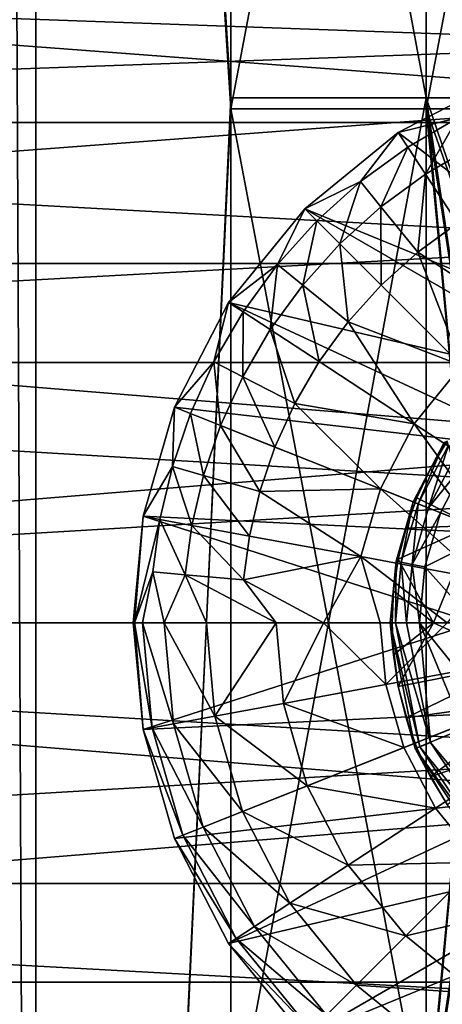
# Model space of a CAD drawing. Units: inches. Extents: x -37.4 to 37.4, y -7.9 to 7.9.
# Drawn here: x -27 to -26.8, y -0.2 to 0.2 of the extents above; entities that cross this region are included whole.
import ezdxf

# ---------------------------------------------------------------- set-up
doc = ezdxf.new("R2010")
doc.units = ezdxf.units.IN
doc.header["$MEASUREMENT"] = 0
for name, color, linetype in [('TABLE-LEG', 6, 'Continuous'), ('TABLE-LEGLEVELER', 6, 'Continuous'), ('TABLE-STIFFNER', 6, 'Continuous'), ('TABLE-TOP', 6, 'Continuous')]:
    doc.layers.add(name, color=color, linetype=linetype)

msp = doc.modelspace()

# ---------------------------------------------------------------- linework, layer by layer
at = {"layer": 'TABLE-LEG'}
for points in [[(-26.9488, 1.48221, 13.90736), (-26.99465, -1.47854, 13.91662), (-26.99466, 1.47854, 13.91662)], [(-26.9488, 1.48221, 13.90736), (-26.9488, -1.48221, 13.90736), (-26.99465, -1.47854, 13.91662)], [(-26.9488, 1.48221, 13.90736), (-26.87006, 0.63523, 13.90736), (-26.87006, 0.21174, 13.90736)], [(-26.9488, 1.48221, 13.90736), (-26.87006, 0.21174, 13.90736), (-26.9488, -1.48221, 13.90736)], [(-26.9488, 1.45112, 13.9861), (-26.96174, 1.45026, 13.98829), (-26.9488, -1.45112, 13.9861)], [(-26.96174, -1.45026, 13.98829), (-26.9488, -1.45112, 13.9861), (-26.96174, 1.45026, 13.98829)], [(-26.9488, 1.45112, 13.9861), (-26.87006, 0.2073, 13.9861), (-26.87006, 0.62191, 13.9861)], [(-26.9488, -1.45112, 13.9861), (-26.87006, 0.2073, 13.9861), (-26.9488, 1.45112, 13.9861)], [(-26.87006, 0.63523, 13.90736), (-26.79132, 0.63523, 13.90736), (-26.79132, 0.21174, 13.90736)], [(-26.87006, 0.63523, 13.90736), (-26.79132, 0.21174, 13.90736), (-26.87006, 0.21174, 13.90736)], [(-26.79132, 0.63523, 13.90736), (-26.71258, 0.63523, 13.90736), (-26.71258, 0.21174, 13.90736)], [(-26.79132, 0.63523, 13.90736), (-26.71258, 0.21174, 13.90736), (-26.79132, 0.21174, 13.90736)], [(-26.79132, 0.62191, 13.9861), (-26.87006, 0.62191, 13.9861), (-26.87006, 0.2073, 13.9861)], [(-26.79132, 0.62191, 13.9861), (-26.87006, 0.2073, 13.9861), (-26.79132, 0.2073, 13.9861)], [(-26.71258, 0.62191, 13.9861), (-26.79132, 0.62191, 13.9861), (-26.79132, 0.2073, 13.9861)], [(-26.71258, 0.62191, 13.9861), (-26.79132, 0.2073, 13.9861), (-26.71258, 0.2073, 13.9861)], [(-26.87006, -0.21174, 13.90736), (-26.9488, -1.48221, 13.90736), (-26.87006, 0.21174, 13.90736)], [(-26.87006, -0.21174, 13.90736), (-26.87006, 0.21174, 13.90736), (-26.79132, 0.21174, 13.90736)], [(-26.87006, -0.21174, 13.90736), (-26.79132, 0.21174, 13.90736), (-26.79132, -0.21174, 13.90736)], [(-26.74283, 0.0696, 13.90736), (-26.76474, 0.03623, 13.90736), (-26.79132, 0.21174, 13.90736)], [(-26.79132, 0.21174, 13.90736), (-26.71258, 0.21174, 13.90736), (-26.74283, 0.0696, 13.90736)], [(-26.77165, 0, 13.90736), (-26.79132, 0.21174, 13.90736), (-26.76474, 0.03623, 13.90736)], [(-26.79132, 0.21174, 13.90736), (-26.77165, 0, 13.90736), (-26.79132, -0.21174, 13.90736)], [(-26.87006, 0.2073, 13.9861), (-26.9488, -1.45112, 13.9861), (-26.87006, -0.2073, 13.9861)], [(-26.79132, -0.2073, 13.9861), (-26.79132, 0.2073, 13.9861), (-26.87006, 0.2073, 13.9861)], [(-26.79132, -0.2073, 13.9861), (-26.87006, 0.2073, 13.9861), (-26.87006, -0.2073, 13.9861)], [(-26.74283, 0.0696, 13.9861), (-26.79132, 0.2073, 13.9861), (-26.76474, 0.03623, 13.9861)], [(-26.79132, 0.2073, 13.9861), (-26.74283, 0.0696, 13.9861), (-26.71258, 0.2073, 13.9861)], [(-26.76474, 0.03623, 13.9861), (-26.79132, 0.2073, 13.9861), (-26.77165, 0, 13.9861)], [(-26.79132, 0.2073, 13.9861), (-26.79132, -0.2073, 13.9861), (-26.77165, 0, 13.9861)], [(-26.77165, 0, 13.90736), (-26.76474, -0.03623, 13.90736), (-26.79132, -0.21174, 13.90736)], [(-26.76474, -0.03623, 13.9861), (-26.77165, 0, 13.9861), (-26.79132, -0.2073, 13.9861)], [(-26.74283, -0.0696, 13.90736), (-26.79132, -0.21174, 13.90736), (-26.76474, -0.03623, 13.90736)], [(-26.79132, -0.2073, 13.9861), (-26.74283, -0.0696, 13.9861), (-26.76474, -0.03623, 13.9861)], [(-26.71258, -0.21174, 13.90736), (-26.79132, -0.21174, 13.90736), (-26.74283, -0.0696, 13.90736)], [(-26.74283, -0.0696, 13.9861), (-26.79132, -0.2073, 13.9861), (-26.71258, -0.2073, 13.9861)]]:
    msp.add_3dface(points, dxfattribs=at)
at = {"layer": 'TABLE-LEGLEVELER'}
for points in [[(-26.80249, 0.19772, 13.90736), (-26.67323, 0.09842, 13.90736), (-26.76018, 0.21964, 13.90736)], [(-26.80249, 0.19772, 13.80893), (-26.76018, 0.21964, 13.80893), (-26.77852, 0.20364, 13.76477)], [(-26.76018, 0.21964, 13.85893), (-26.76018, 0.21964, 13.80893), (-26.80249, 0.19772, 13.80893)], [(-26.76018, 0.21964, 13.85893), (-26.80249, 0.19772, 13.80893), (-26.80249, 0.19772, 13.85893)], [(-26.76018, 0.21964, 13.85893), (-26.80249, 0.19772, 13.85893), (-26.80249, 0.19772, 13.90736)], [(-26.76018, 0.21964, 13.85893), (-26.80249, 0.19772, 13.90736), (-26.76018, 0.21964, 13.90736)], [(-26.77852, 0.20364, 13.76477), (-26.79868, 0.19188, 13.76477), (-26.80249, 0.19772, 13.80893)], [(-26.77852, 0.20364, 13.76477), (-26.79153, 0.18095, 13.74825), (-26.79868, 0.19188, 13.76477)], [(-26.77852, 0.20364, 13.76477), (-26.77252, 0.19204, 13.74825), (-26.79153, 0.18095, 13.74825)], [(-26.80249, 0.19772, 13.90736), (-26.84026, 0.16703, 13.90736), (-26.67323, 0.09842, 13.90736)], [(-26.84026, 0.16703, 13.80893), (-26.80249, 0.19772, 13.80893), (-26.81772, 0.17798, 13.76477)], [(-26.80249, 0.19772, 13.85893), (-26.80249, 0.19772, 13.80893), (-26.84026, 0.16703, 13.80893)], [(-26.80249, 0.19772, 13.85893), (-26.84026, 0.16703, 13.80893), (-26.84026, 0.16703, 13.85893)], [(-26.80249, 0.19772, 13.85893), (-26.84026, 0.16703, 13.85893), (-26.84026, 0.16703, 13.90736)], [(-26.80249, 0.19772, 13.85893), (-26.84026, 0.16703, 13.90736), (-26.80249, 0.19772, 13.90736)], [(-26.80249, 0.19772, 13.80893), (-26.79868, 0.19188, 13.76477), (-26.81772, 0.17798, 13.76477)], [(-26.79868, 0.19188, 13.76477), (-26.80949, 0.16784, 13.74825), (-26.81772, 0.17798, 13.76477)], [(-26.79868, 0.19188, 13.76477), (-26.79153, 0.18095, 13.74825), (-26.80949, 0.16784, 13.74825)], [(-26.77252, 0.19204, 13.74825), (-26.77859, 0.16117, 13.73393), (-26.79153, 0.18095, 13.74825)], [(-26.79153, 0.18095, 13.74825), (-26.79459, 0.14949, 13.73393), (-26.80949, 0.16784, 13.74825)], [(-26.79153, 0.18095, 13.74825), (-26.77859, 0.16117, 13.73393), (-26.79459, 0.14949, 13.73393)], [(-26.81772, 0.17798, 13.76477), (-26.83533, 0.16211, 13.76477), (-26.84026, 0.16703, 13.80893)], [(-26.81772, 0.17798, 13.76477), (-26.8261, 0.15287, 13.74825), (-26.83533, 0.16211, 13.76477)], [(-26.81772, 0.17798, 13.76477), (-26.80949, 0.16784, 13.74825), (-26.8261, 0.15287, 13.74825)], [(-26.87095, 0.12926, 13.90736), (-26.70946, 0.09152, 13.90736), (-26.84026, 0.16703, 13.90736)], [(-26.87095, 0.12926, 13.80893), (-26.84026, 0.16703, 13.80893), (-26.85121, 0.1445, 13.76477)], [(-26.84026, 0.16703, 13.85893), (-26.84026, 0.16703, 13.80893), (-26.87095, 0.12926, 13.80893)], [(-26.84026, 0.16703, 13.85893), (-26.87095, 0.12926, 13.80893), (-26.87095, 0.12926, 13.85893)], [(-26.84026, 0.16703, 13.85893), (-26.87095, 0.12926, 13.85893), (-26.87095, 0.12926, 13.90736)], [(-26.84026, 0.16703, 13.85893), (-26.87095, 0.12926, 13.90736), (-26.84026, 0.16703, 13.90736)], [(-26.84026, 0.16703, 13.80893), (-26.83533, 0.16211, 13.76477), (-26.85121, 0.1445, 13.76477)], [(-26.70946, 0.09152, 13.90736), (-26.67323, 0.09842, 13.90736), (-26.84026, 0.16703, 13.90736)], [(-26.80949, 0.16784, 13.74825), (-26.80938, 0.13615, 13.73393), (-26.8261, 0.15287, 13.74825)], [(-26.80949, 0.16784, 13.74825), (-26.79459, 0.14949, 13.73393), (-26.80938, 0.13615, 13.73393)], [(-26.83533, 0.16211, 13.76477), (-26.84107, 0.13627, 13.74825), (-26.85121, 0.1445, 13.76477)], [(-26.83533, 0.16211, 13.76477), (-26.8261, 0.15287, 13.74825), (-26.84107, 0.13627, 13.74825)], [(-26.79459, 0.14949, 13.73393), (-26.77859, 0.16117, 13.73393), (-26.75355, 0.12286, 13.72076)], [(-26.8261, 0.15287, 13.74825), (-26.82272, 0.12137, 13.73393), (-26.84107, 0.13627, 13.74825)], [(-26.8261, 0.15287, 13.74825), (-26.80938, 0.13615, 13.73393), (-26.82272, 0.12137, 13.73393)], [(-26.77702, 0.1038, 13.72076), (-26.80938, 0.13615, 13.73393), (-26.79459, 0.14949, 13.73393)], [(-26.75355, 0.12286, 13.72076), (-26.77702, 0.1038, 13.72076), (-26.79459, 0.14949, 13.73393)], [(-26.85121, 0.1445, 13.76477), (-26.86511, 0.12545, 13.76477), (-26.87095, 0.12926, 13.80893)], [(-26.85121, 0.1445, 13.76477), (-26.85418, 0.1183, 13.74825), (-26.86511, 0.12545, 13.76477)], [(-26.85121, 0.1445, 13.76477), (-26.84107, 0.13627, 13.74825), (-26.85418, 0.1183, 13.74825)], [(-26.84107, 0.13627, 13.74825), (-26.83439, 0.10537, 13.73393), (-26.85418, 0.1183, 13.74825)], [(-26.84107, 0.13627, 13.74825), (-26.82272, 0.12137, 13.73393), (-26.83439, 0.10537, 13.73393)], [(-26.82272, 0.12137, 13.73393), (-26.80938, 0.13615, 13.73393), (-26.77702, 0.1038, 13.72076)], [(-26.87095, 0.12926, 13.90736), (-26.89287, 0.08695, 13.90736), (-26.74283, 0.0696, 13.90736)], [(-26.89287, 0.08695, 13.80893), (-26.87095, 0.12926, 13.80893), (-26.87687, 0.1053, 13.76477)], [(-26.87095, 0.12926, 13.85893), (-26.87095, 0.12926, 13.80893), (-26.89287, 0.08695, 13.80893)], [(-26.87095, 0.12926, 13.85893), (-26.89287, 0.08695, 13.80893), (-26.89287, 0.08695, 13.85893)], [(-26.87095, 0.12926, 13.85893), (-26.89287, 0.08695, 13.85893), (-26.89287, 0.08695, 13.90736)], [(-26.87095, 0.12926, 13.85893), (-26.89287, 0.08695, 13.90736), (-26.87095, 0.12926, 13.90736)], [(-26.87095, 0.12926, 13.80893), (-26.86511, 0.12545, 13.76477), (-26.87687, 0.1053, 13.76477)], [(-26.70946, 0.09152, 13.90736), (-26.87095, 0.12926, 13.90736), (-26.74283, 0.0696, 13.90736)], [(-26.86511, 0.12545, 13.76477), (-26.86527, 0.0993, 13.74825), (-26.87687, 0.1053, 13.76477)], [(-26.86511, 0.12545, 13.76477), (-26.85418, 0.1183, 13.74825), (-26.86527, 0.0993, 13.74825)], [(-26.79609, 0.08033, 13.72076), (-26.83439, 0.10537, 13.73393), (-26.82272, 0.12137, 13.73393)], [(-26.77702, 0.1038, 13.72076), (-26.79609, 0.08033, 13.72076), (-26.82272, 0.12137, 13.73393)], [(-26.85418, 0.1183, 13.74825), (-26.84427, 0.08844, 13.73393), (-26.86527, 0.0993, 13.74825)], [(-26.85418, 0.1183, 13.74825), (-26.83439, 0.10537, 13.73393), (-26.84427, 0.08844, 13.73393)], [(-26.87687, 0.1053, 13.76477), (-26.88639, 0.08439, 13.76477), (-26.89287, 0.08695, 13.80893)], [(-26.87687, 0.1053, 13.76477), (-26.87424, 0.07958, 13.74825), (-26.88639, 0.08439, 13.76477)], [(-26.87687, 0.1053, 13.76477), (-26.86527, 0.0993, 13.74825), (-26.87424, 0.07958, 13.74825)], [(-26.84427, 0.08844, 13.73393), (-26.83439, 0.10537, 13.73393), (-26.79609, 0.08033, 13.72076)], [(-26.77702, 0.1038, 13.72076), (-26.75464, 0.05323, 13.71418), (-26.79609, 0.08033, 13.72076)], [(-26.86527, 0.0993, 13.74825), (-26.85226, 0.07088, 13.73393), (-26.87424, 0.07958, 13.74825)], [(-26.86527, 0.0993, 13.74825), (-26.84427, 0.08844, 13.73393), (-26.85226, 0.07088, 13.73393)], [(-26.80971, 0.05403, 13.72076), (-26.85226, 0.07088, 13.73393), (-26.84427, 0.08844, 13.73393)], [(-26.79609, 0.08033, 13.72076), (-26.80971, 0.05403, 13.72076), (-26.84427, 0.08844, 13.73393)], [(-26.89287, 0.08695, 13.90736), (-26.90551, 0.04298, 13.90736), (-26.76474, 0.03623, 13.90736)], [(-26.90551, 0.04298, 13.80893), (-26.89287, 0.08695, 13.80893), (-26.89363, 0.06308, 13.76477)], [(-26.89287, 0.08695, 13.85893), (-26.89287, 0.08695, 13.80893), (-26.90551, 0.04298, 13.80893)], [(-26.89287, 0.08695, 13.85893), (-26.90551, 0.04298, 13.80893), (-26.90551, 0.04298, 13.85893)], [(-26.89287, 0.08695, 13.85893), (-26.90551, 0.04298, 13.85893), (-26.90551, 0.04298, 13.90736)], [(-26.89287, 0.08695, 13.85893), (-26.90551, 0.04298, 13.90736), (-26.89287, 0.08695, 13.90736)], [(-26.89287, 0.08695, 13.80893), (-26.88639, 0.08439, 13.76477), (-26.89363, 0.06308, 13.76477)], [(-26.88639, 0.08439, 13.76477), (-26.88107, 0.05949, 13.74825), (-26.89363, 0.06308, 13.76477)], [(-26.89287, 0.08695, 13.90736), (-26.76474, 0.03623, 13.90736), (-26.74283, 0.0696, 13.90736)], [(-26.88639, 0.08439, 13.76477), (-26.87424, 0.07958, 13.74825), (-26.88107, 0.05949, 13.74825)], [(-26.87424, 0.07958, 13.74825), (-26.85835, 0.05298, 13.73393), (-26.88107, 0.05949, 13.74825)], [(-26.87424, 0.07958, 13.74825), (-26.85226, 0.07088, 13.73393), (-26.85835, 0.05298, 13.73393)], [(-26.79609, 0.08033, 13.72076), (-26.76367, 0.03581, 13.71418), (-26.80971, 0.05403, 13.72076)], [(-26.79609, 0.08033, 13.72076), (-26.75464, 0.05323, 13.71418), (-26.76367, 0.03581, 13.71418)], [(-26.79453, 0.04802, 14.01087), (-26.79644, 0.04878, 14.01649), (-26.78398, 0.07275, 14.01649)], [(-26.78947, 0.06213, 14.02174), (-26.78398, 0.07275, 14.01649), (-26.79644, 0.04878, 14.01649)], [(-26.79453, 0.04802, 14.01087), (-26.78398, 0.07275, 14.01649), (-26.78227, 0.07162, 14.01087)], [(-26.7903, 0.04635, 14.00697), (-26.79453, 0.04802, 14.01087), (-26.78227, 0.07162, 14.01087)], [(-26.7903, 0.04635, 14.00697), (-26.78227, 0.07162, 14.01087), (-26.77847, 0.06913, 14.00697)], [(-26.77245, 0.03928, 14.08867), (-26.78282, 0.07323, 14.02174), (-26.78947, 0.06213, 14.02174)], [(-26.78947, 0.06213, 14.02174), (-26.78282, 0.07323, 14.02174), (-26.78398, 0.07275, 14.01649)], [(-26.85835, 0.05298, 13.73393), (-26.85226, 0.07088, 13.73393), (-26.80971, 0.05403, 13.72076)], [(-26.7903, 0.04635, 14.00697), (-26.77847, 0.06913, 14.00697), (-26.77415, 0.06629, 14.00578)], [(-26.7903, 0.04635, 14.00697), (-26.77415, 0.06629, 14.00578), (-26.7855, 0.04445, 14.00578)], [(-26.77415, 0.06629, 14.00578), (-26.76474, 0.03623, 14.00578), (-26.7855, 0.04445, 14.00578)], [(-26.89363, 0.06308, 13.76477), (-26.89866, 0.04172, 13.76477), (-26.90551, 0.04298, 13.80893)], [(-26.89363, 0.06308, 13.76477), (-26.88581, 0.03934, 13.74825), (-26.89866, 0.04172, 13.76477)], [(-26.89363, 0.06308, 13.76477), (-26.88107, 0.05949, 13.74825), (-26.88581, 0.03934, 13.74825)], [(-26.79644, 0.04878, 14.01649), (-26.795, 0.05044, 14.02174), (-26.78947, 0.06213, 14.02174)], [(-26.78947, 0.06213, 14.02174), (-26.795, 0.05044, 14.02174), (-26.77245, 0.03928, 14.08867)], [(-26.88107, 0.05949, 13.74825), (-26.86257, 0.03504, 13.73393), (-26.88581, 0.03934, 13.74825)], [(-26.88107, 0.05949, 13.74825), (-26.85835, 0.05298, 13.73393), (-26.86257, 0.03504, 13.73393)], [(-26.81757, 0.02671, 13.72076), (-26.86257, 0.03504, 13.73393), (-26.85835, 0.05298, 13.73393)], [(-26.80971, 0.05403, 13.72076), (-26.81757, 0.02671, 13.72076), (-26.85835, 0.05298, 13.73393)], [(-26.80971, 0.05403, 13.72076), (-26.76888, 0.0177, 13.71418), (-26.81757, 0.02671, 13.72076)], [(-26.80971, 0.05403, 13.72076), (-26.76367, 0.03581, 13.71418), (-26.76888, 0.0177, 13.71418)], [(-26.80137, 0.02444, 14.01087), (-26.80339, 0.02483, 14.01649), (-26.79644, 0.04878, 14.01649)], [(-26.79936, 0.03826, 14.02174), (-26.79644, 0.04878, 14.01649), (-26.80339, 0.02483, 14.01649)], [(-26.80137, 0.02444, 14.01087), (-26.79644, 0.04878, 14.01649), (-26.79453, 0.04802, 14.01087)], [(-26.79691, 0.02359, 14.00697), (-26.80137, 0.02444, 14.01087), (-26.79453, 0.04802, 14.01087)], [(-26.77245, 0.03928, 14.08867), (-26.795, 0.05044, 14.02174), (-26.79936, 0.03826, 14.02174)], [(-26.79644, 0.04878, 14.01649), (-26.79936, 0.03826, 14.02174), (-26.795, 0.05044, 14.02174)], [(-26.79691, 0.02359, 14.00697), (-26.79453, 0.04802, 14.01087), (-26.7903, 0.04635, 14.00697)], [(-26.7855, 0.04445, 14.00578), (-26.79691, 0.02359, 14.00697), (-26.7903, 0.04635, 14.00697)], [(-26.7855, 0.04445, 14.00578), (-26.79184, 0.02262, 14.00578), (-26.79691, 0.02359, 14.00697)], [(-26.79184, 0.02262, 14.00578), (-26.7855, 0.04445, 14.00578), (-26.76474, 0.03623, 14.00578)], [(-26.90945, 0, 13.90736), (-26.77165, 0, 13.90736), (-26.90551, 0.04298, 13.90736)], [(-26.90551, 0.04298, 13.80893), (-26.90899, 0, 13.79057), (-26.90945, 0, 13.80893)], [(-26.90551, 0.04298, 13.85893), (-26.90551, 0.04298, 13.80893), (-26.90945, 0, 13.83354)], [(-26.90551, 0.04298, 13.85893), (-26.90945, 0, 13.83354), (-26.90945, 0, 13.85815)], [(-26.90945, 0, 13.80893), (-26.90945, 0, 13.83354), (-26.90551, 0.04298, 13.80893)], [(-26.90551, 0.04298, 13.85893), (-26.90945, 0, 13.85815), (-26.90945, 0, 13.88275)], [(-26.90551, 0.04298, 13.90736), (-26.90945, 0, 13.88275), (-26.90945, 0, 13.90736)], [(-26.90551, 0.04298, 13.85893), (-26.90945, 0, 13.88275), (-26.90551, 0.04298, 13.90736)], [(-26.89866, 0.04172, 13.76477), (-26.90899, 0, 13.79057), (-26.90551, 0.04298, 13.80893)], [(-26.90156, 0.0206, 13.76477), (-26.90899, 0, 13.79057), (-26.89866, 0.04172, 13.76477)], [(-26.90551, 0.04298, 13.90736), (-26.77165, 0, 13.90736), (-26.76474, 0.03623, 13.90736)], [(-26.89866, 0.04172, 13.76477), (-26.88855, 0.01943, 13.74825), (-26.90156, 0.0206, 13.76477)], [(-26.89866, 0.04172, 13.76477), (-26.88581, 0.03934, 13.74825), (-26.88855, 0.01943, 13.74825)], [(-26.88581, 0.03934, 13.74825), (-26.865, 0.0173, 13.73393), (-26.88855, 0.01943, 13.74825)], [(-26.88581, 0.03934, 13.74825), (-26.86257, 0.03504, 13.73393), (-26.865, 0.0173, 13.73393)], [(-26.80339, 0.02483, 14.01649), (-26.8025, 0.02571, 14.02174), (-26.79936, 0.03826, 14.02174)], [(-26.79936, 0.03826, 14.02174), (-26.8025, 0.02571, 14.02174), (-26.77245, 0.03928, 14.08867)], [(-26.77245, 0.03928, 14.08867), (-26.8025, 0.02571, 14.02174), (-26.7883, 0, 14.06636)], [(-26.76474, 0.03623, 14.00578), (-26.77165, 0, 14.00578), (-26.79184, 0.02262, 14.00578)], [(-26.77245, 0.03928, 14.08867), (-26.7883, 0, 14.06636), (-26.77157, 0, 14.11098)], [(-26.86257, 0.03504, 13.73393), (-26.81757, 0.02671, 13.72076), (-26.865, 0.0173, 13.73393)], [(-26.83269, 0, 13.72342), (-26.865, 0.0173, 13.73393), (-26.81757, 0.02671, 13.72076)], [(-26.80979, 0, 13.71897), (-26.83269, 0, 13.72342), (-26.81757, 0.02671, 13.72076)], [(-26.78275, 0, 13.71537), (-26.80979, 0, 13.71897), (-26.81757, 0.02671, 13.72076)], [(-26.78275, 0, 13.71537), (-26.81757, 0.02671, 13.72076), (-26.76888, 0.0177, 13.71418)], [(-26.80369, 0, 14.01087), (-26.80574, 0, 14.01649), (-26.80339, 0.02483, 14.01649)], [(-26.8044, 0.01292, 14.02174), (-26.80339, 0.02483, 14.01649), (-26.80574, 0, 14.01649)], [(-26.7883, 0, 14.06636), (-26.8025, 0.02571, 14.02174), (-26.8044, 0.01292, 14.02174)], [(-26.8044, 0.01292, 14.02174), (-26.8025, 0.02571, 14.02174), (-26.80339, 0.02483, 14.01649)], [(-26.80369, 0, 14.01087), (-26.80339, 0.02483, 14.01649), (-26.80137, 0.02444, 14.01087)], [(-26.80137, 0.02444, 14.01087), (-26.79915, 0, 14.00697), (-26.80369, 0, 14.01087)], [(-26.80137, 0.02444, 14.01087), (-26.79691, 0.02359, 14.00697), (-26.79915, 0, 14.00697)], [(-26.90156, 0.0206, 13.76477), (-26.90576, 0, 13.77279), (-26.90899, 0, 13.79057)], [(-26.90156, 0.0206, 13.76477), (-26.89699, 0, 13.75616), (-26.90576, 0, 13.77279)], [(-26.89699, 0, 13.75616), (-26.90156, 0.0206, 13.76477), (-26.88855, 0.01943, 13.74825)], [(-26.79691, 0.02359, 14.00697), (-26.79398, 0, 14.00578), (-26.79915, 0, 14.00697)], [(-26.79691, 0.02359, 14.00697), (-26.79184, 0.02262, 14.00578), (-26.79398, 0, 14.00578)], [(-26.79398, 0, 14.00578), (-26.79184, 0.02262, 14.00578), (-26.77165, 0, 14.00578)], [(-26.88855, 0.01943, 13.74825), (-26.87992, 0, 13.74126), (-26.89699, 0, 13.75616)], [(-26.85178, 0, 13.72867), (-26.87992, 0, 13.74126), (-26.88855, 0.01943, 13.74825)], [(-26.85178, 0, 13.72867), (-26.88855, 0.01943, 13.74825), (-26.865, 0.0173, 13.73393)], [(-26.865, 0.0173, 13.73393), (-26.83269, 0, 13.72342), (-26.85178, 0, 13.72867)], [(-26.8044, 0.01292, 14.02174), (-26.80574, 0, 14.01649), (-26.80504, 0, 14.02174)], [(-26.7883, 0, 14.06636), (-26.8044, 0.01292, 14.02174), (-26.80504, 0, 14.02174)], [(-26.90551, -0.04298, 13.90736), (-26.77165, 0, 13.90736), (-26.90945, 0, 13.90736)], [(-26.90945, 0, 13.80893), (-26.90899, 0, 13.79057), (-26.90551, -0.04298, 13.80893)], [(-26.90945, 0, 13.83354), (-26.90551, -0.04298, 13.80893), (-26.90945, 0, 13.85815)], [(-26.90551, -0.04298, 13.80893), (-26.90551, -0.04298, 13.90736), (-26.90945, 0, 13.88275)], [(-26.90551, -0.04298, 13.80893), (-26.90945, 0, 13.88275), (-26.90945, 0, 13.85815)], [(-26.90945, 0, 13.80893), (-26.90551, -0.04298, 13.80893), (-26.90945, 0, 13.83354)], [(-26.90945, 0, 13.88275), (-26.90551, -0.04298, 13.90736), (-26.90945, 0, 13.90736)], [(-26.90188, -0.04231, 13.77279), (-26.90899, 0, 13.79057), (-26.90576, 0, 13.77279)], [(-26.90899, 0, 13.79057), (-26.90188, -0.04231, 13.77279), (-26.90551, -0.04298, 13.80893)], [(-26.89325, -0.04072, 13.75616), (-26.90188, -0.04231, 13.77279), (-26.90576, 0, 13.77279)], [(-26.89325, -0.04072, 13.75616), (-26.90576, 0, 13.77279), (-26.89699, 0, 13.75616)], [(-26.90551, -0.04298, 13.90736), (-26.76474, -0.03623, 13.90736), (-26.77165, 0, 13.90736)], [(-26.87647, -0.03761, 13.74126), (-26.89325, -0.04072, 13.75616), (-26.89699, 0, 13.75616)], [(-26.87647, -0.03761, 13.74126), (-26.89699, 0, 13.75616), (-26.87992, 0, 13.74126)], [(-26.87647, -0.03761, 13.74126), (-26.87992, 0, 13.74126), (-26.85178, 0, 13.72867)], [(-26.87647, -0.03761, 13.74126), (-26.85178, 0, 13.72867), (-26.8488, -0.03249, 13.72867)], [(-26.83269, 0, 13.72342), (-26.8488, -0.03249, 13.72867), (-26.85178, 0, 13.72867)], [(-26.83269, 0, 13.72342), (-26.80752, -0.02485, 13.71897), (-26.8488, -0.03249, 13.72867)], [(-26.80752, -0.02485, 13.71897), (-26.83269, 0, 13.72342), (-26.80979, 0, 13.71897)], [(-26.80752, -0.02485, 13.71897), (-26.80979, 0, 13.71897), (-26.78275, 0, 13.71537)], [(-26.80752, -0.02485, 13.71897), (-26.67323, 0, 13.71051), (-26.80021, -0.05027, 13.71897)], [(-26.67323, 0, 13.71051), (-26.80752, -0.02485, 13.71897), (-26.78275, 0, 13.71537)], [(-26.80021, -0.05027, 13.71897), (-26.67323, 0, 13.71051), (-26.78753, -0.07473, 13.71897)], [(-26.79398, 0, 14.00578), (-26.77165, 0, 14.00578), (-26.76474, -0.03623, 14.00578)], [(-26.78753, -0.07473, 13.71897), (-26.67323, 0, 13.71051), (-26.7698, -0.09657, 13.71897)], [(-26.8044, -0.01292, 14.02174), (-26.80574, 0, 14.01649), (-26.8025, -0.02572, 14.02174)], [(-26.80574, 0, 14.01649), (-26.79566, -0.05071, 14.01649), (-26.8025, -0.02572, 14.02174)], [(-26.80574, 0, 14.01649), (-26.8044, -0.01292, 14.02174), (-26.80504, 0, 14.02174)], [(-26.80574, 0, 14.01649), (-26.80369, 0, 14.01087), (-26.79376, -0.04993, 14.01087)], [(-26.80574, 0, 14.01649), (-26.79376, -0.04993, 14.01087), (-26.79566, -0.05071, 14.01649)], [(-26.8044, -0.01292, 14.02174), (-26.7883, 0, 14.06636), (-26.80504, 0, 14.02174)], [(-26.7883, 0, 14.06636), (-26.8044, -0.01292, 14.02174), (-26.8025, -0.02572, 14.02174)], [(-26.78956, -0.04819, 14.00697), (-26.79376, -0.04993, 14.01087), (-26.80369, 0, 14.01087)], [(-26.78956, -0.04819, 14.00697), (-26.80369, 0, 14.01087), (-26.79915, 0, 14.00697)], [(-26.75327, -0.01592, 14.1556), (-26.7883, 0, 14.06636), (-26.8025, -0.02572, 14.02174)], [(-26.79398, 0, 14.00578), (-26.78956, -0.04819, 14.00697), (-26.79915, 0, 14.00697)], [(-26.79398, 0, 14.00578), (-26.76474, -0.03623, 14.00578), (-26.75861, -0.08539, 14.00578)], [(-26.79398, 0, 14.00578), (-26.75861, -0.08539, 14.00578), (-26.78956, -0.04819, 14.00697)], [(-26.77157, 0, 14.11098), (-26.7883, 0, 14.06636), (-26.75327, -0.01592, 14.1556)], [(-26.79936, -0.03827, 14.02174), (-26.75327, -0.01592, 14.1556), (-26.8025, -0.02572, 14.02174)], [(-26.75327, -0.01592, 14.1556), (-26.79936, -0.03827, 14.02174), (-26.74863, -0.03123, 14.1556)], [(-26.8488, -0.03249, 13.72867), (-26.80752, -0.02485, 13.71897), (-26.80021, -0.05027, 13.71897)], [(-26.79566, -0.05071, 14.01649), (-26.79936, -0.03827, 14.02174), (-26.8025, -0.02572, 14.02174)], [(-26.79501, -0.05045, 14.02174), (-26.74863, -0.03123, 14.1556), (-26.79936, -0.03827, 14.02174)], [(-26.74863, -0.03123, 14.1556), (-26.79501, -0.05045, 14.02174), (-26.78947, -0.06213, 14.02174)], [(-26.74109, -0.04534, 14.1556), (-26.74863, -0.03123, 14.1556), (-26.78947, -0.06213, 14.02174)], [(-26.87647, -0.03761, 13.74126), (-26.8488, -0.03249, 13.72867), (-26.83924, -0.06572, 13.72867)], [(-26.8488, -0.03249, 13.72867), (-26.80021, -0.05027, 13.71897), (-26.83924, -0.06572, 13.72867)], [(-26.89287, -0.08695, 13.90736), (-26.76474, -0.03623, 13.90736), (-26.90551, -0.04298, 13.90736)], [(-26.89325, -0.04072, 13.75616), (-26.87647, -0.03761, 13.74126), (-26.86541, -0.07608, 13.74126)], [(-26.89287, -0.08695, 13.90736), (-26.74283, -0.0696, 13.90736), (-26.76474, -0.03623, 13.90736)], [(-26.87647, -0.03761, 13.74126), (-26.83924, -0.06572, 13.72867), (-26.86541, -0.07608, 13.74126)], [(-26.79936, -0.03827, 14.02174), (-26.79566, -0.05071, 14.01649), (-26.79501, -0.05045, 14.02174)], [(-26.90551, -0.04298, 13.80893), (-26.90188, -0.04231, 13.77279), (-26.88943, -0.08559, 13.77279)], [(-26.90551, -0.04298, 13.80893), (-26.88943, -0.08559, 13.77279), (-26.89287, -0.08695, 13.80893)], [(-26.90551, -0.04298, 13.80893), (-26.89287, -0.08695, 13.80893), (-26.89287, -0.08695, 13.90736)], [(-26.90551, -0.04298, 13.80893), (-26.89287, -0.08695, 13.90736), (-26.90551, -0.04298, 13.90736)], [(-26.90188, -0.04231, 13.77279), (-26.89325, -0.04072, 13.75616), (-26.88128, -0.08237, 13.75616)], [(-26.90188, -0.04231, 13.77279), (-26.88128, -0.08237, 13.75616), (-26.88943, -0.08559, 13.77279)], [(-26.89325, -0.04072, 13.75616), (-26.86541, -0.07608, 13.74126), (-26.88128, -0.08237, 13.75616)], [(-26.74109, -0.04534, 14.1556), (-26.78947, -0.06213, 14.02174), (-26.78282, -0.07323, 14.02174)], [(-26.83924, -0.06572, 13.72867), (-26.80021, -0.05027, 13.71897), (-26.78753, -0.07473, 13.71897)], [(-26.76548, -0.09225, 14.01087), (-26.79566, -0.05071, 14.01649), (-26.79376, -0.04993, 14.01087)], [(-26.78947, -0.06213, 14.02174), (-26.79501, -0.05045, 14.02174), (-26.79566, -0.05071, 14.01649)], [(-26.76548, -0.09225, 14.01087), (-26.76693, -0.0937, 14.01649), (-26.79566, -0.05071, 14.01649)], [(-26.78947, -0.06213, 14.02174), (-26.79566, -0.05071, 14.01649), (-26.78282, -0.07323, 14.02174)], [(-26.78282, -0.07323, 14.02174), (-26.79566, -0.05071, 14.01649), (-26.76693, -0.0937, 14.01649)], [(-26.76227, -0.08904, 14.00697), (-26.79376, -0.04993, 14.01087), (-26.78956, -0.04819, 14.00697)], [(-26.76227, -0.08904, 14.00697), (-26.76548, -0.09225, 14.01087), (-26.79376, -0.04993, 14.01087)], [(-26.76227, -0.08904, 14.00697), (-26.78956, -0.04819, 14.00697), (-26.75861, -0.08539, 14.00578)], [(-26.86541, -0.07608, 13.74126), (-26.83924, -0.06572, 13.72867), (-26.82267, -0.0977, 13.72867)], [(-26.83924, -0.06572, 13.72867), (-26.78753, -0.07473, 13.71897), (-26.82267, -0.0977, 13.72867)], [(-26.87095, -0.12926, 13.90736), (-26.74283, -0.0696, 13.90736), (-26.89287, -0.08695, 13.90736)], [(-26.74283, -0.0696, 13.90736), (-26.87095, -0.12926, 13.90736), (-26.70946, -0.09151, 13.90736)], [(-26.82267, -0.0977, 13.72867), (-26.78753, -0.07473, 13.71897), (-26.7698, -0.09657, 13.71897)], [(-26.88128, -0.08237, 13.75616), (-26.86541, -0.07608, 13.74126), (-26.84623, -0.1131, 13.74126)], [(-26.86541, -0.07608, 13.74126), (-26.82267, -0.0977, 13.72867), (-26.84623, -0.1131, 13.74126)], [(-26.88943, -0.08559, 13.77279), (-26.88128, -0.08237, 13.75616), (-26.86052, -0.12245, 13.75616)], [(-26.88128, -0.08237, 13.75616), (-26.84623, -0.1131, 13.74126), (-26.86052, -0.12245, 13.75616)], [(-26.89287, -0.08695, 13.80893), (-26.88943, -0.08559, 13.77279), (-26.86786, -0.12724, 13.77279)], [(-26.89287, -0.08695, 13.80893), (-26.86786, -0.12724, 13.77279), (-26.87095, -0.12926, 13.80893)], [(-26.89287, -0.08695, 13.80893), (-26.87095, -0.12926, 13.80893), (-26.87095, -0.12926, 13.90736)], [(-26.89287, -0.08695, 13.80893), (-26.87095, -0.12926, 13.90736), (-26.89287, -0.08695, 13.90736)], [(-26.88943, -0.08559, 13.77279), (-26.86052, -0.12245, 13.75616), (-26.86786, -0.12724, 13.77279)], [(-26.87095, -0.12926, 13.90736), (-26.84026, -0.16703, 13.90736), (-26.70946, -0.09151, 13.90736)], [(-26.70946, -0.09151, 13.90736), (-26.84026, -0.16703, 13.90736), (-26.67323, -0.09842, 13.90736)], [(-26.84623, -0.1131, 13.74126), (-26.82267, -0.0977, 13.72867), (-26.79948, -0.12625, 13.72867)], [(-26.80249, -0.19772, 13.90736), (-26.67323, -0.09842, 13.90736), (-26.84026, -0.16703, 13.90736)], [(-26.82267, -0.0977, 13.72867), (-26.7698, -0.09657, 13.71897), (-26.79948, -0.12625, 13.72867)], [(-26.76018, -0.21963, 13.90736), (-26.67323, -0.09842, 13.90736), (-26.80249, -0.19772, 13.90736)], [(-26.79948, -0.12625, 13.72867), (-26.7698, -0.09657, 13.71897), (-26.74796, -0.1143, 13.71897)], [(-26.86052, -0.12245, 13.75616), (-26.84623, -0.1131, 13.74126), (-26.81938, -0.14615, 13.74126)], [(-26.84623, -0.1131, 13.74126), (-26.79948, -0.12625, 13.72867), (-26.81938, -0.14615, 13.74126)], [(-26.79948, -0.12625, 13.72867), (-26.74796, -0.1143, 13.71897), (-26.77093, -0.14944, 13.72867)], [(-26.86786, -0.12724, 13.77279), (-26.86052, -0.12245, 13.75616), (-26.83146, -0.15822, 13.75616)], [(-26.86052, -0.12245, 13.75616), (-26.81938, -0.14615, 13.74126), (-26.83146, -0.15822, 13.75616)], [(-26.81938, -0.14615, 13.74126), (-26.79948, -0.12625, 13.72867), (-26.77093, -0.14944, 13.72867)], [(-26.87095, -0.12926, 13.80893), (-26.86786, -0.12724, 13.77279), (-26.83765, -0.16442, 13.77279)], [(-26.87095, -0.12926, 13.80893), (-26.83765, -0.16442, 13.77279), (-26.84026, -0.16703, 13.80893)], [(-26.87095, -0.12926, 13.80893), (-26.84026, -0.16703, 13.80893), (-26.84026, -0.16703, 13.90736)], [(-26.87095, -0.12926, 13.80893), (-26.84026, -0.16703, 13.90736), (-26.87095, -0.12926, 13.90736)], [(-26.86786, -0.12724, 13.77279), (-26.83146, -0.15822, 13.75616), (-26.83765, -0.16442, 13.77279)], [(-26.83146, -0.15822, 13.75616), (-26.81938, -0.14615, 13.74126), (-26.78634, -0.173, 13.74126)], [(-26.81938, -0.14615, 13.74126), (-26.77093, -0.14944, 13.72867), (-26.78634, -0.173, 13.74126)], [(-26.78634, -0.173, 13.74126), (-26.77093, -0.14944, 13.72867), (-26.73895, -0.16601, 13.72867)]]:
    msp.add_3dface(points, dxfattribs=at)
at = {"layer": 'TABLE-STIFFNER'}
for points in [[(-25.7874, 0.14492, 17.05898), (-25.7874, 0.27839, 16.97131), (-27.55906, 0.27839, 16.97131)], [(-25.7874, 0.14492, 17.05898), (-27.55906, 0.27839, 16.97131), (-27.55906, 0.14492, 17.05898)], [(-25.7874, 0.27839, 15.23343), (-25.7874, 0.14492, 15.14576), (-27.55906, 0.14492, 15.14576)], [(-25.7874, 0.27839, 15.23343), (-27.55906, 0.14492, 15.14576), (-27.55906, 0.27839, 15.23343)], [(-25.7874, 0.20183, 15.30999), (-25.7874, 0.26539, 15.40675), (-27.55906, 0.26539, 15.40675)], [(-25.7874, 0.20183, 15.30999), (-27.55906, 0.26539, 15.40675), (-27.55906, 0.20183, 15.30999)], [(-25.7874, 0.26539, 16.79799), (-25.7874, 0.20183, 16.89475), (-27.55906, 0.20183, 16.89475)], [(-25.7874, 0.26539, 16.79799), (-27.55906, 0.20183, 16.89475), (-27.55906, 0.26539, 16.79799)], [(-25.7874, 0.10507, 15.24643), (-25.7874, 0.20183, 15.30999), (-27.55906, 0.20183, 15.30999)], [(-25.7874, 0.10507, 15.24643), (-27.55906, 0.20183, 15.30999), (-27.55906, 0.10507, 15.24643)], [(-25.7874, 0.20183, 16.89475), (-25.7874, 0.10507, 16.95832), (-27.55906, 0.10507, 16.95832)], [(-25.7874, 0.20183, 16.89475), (-27.55906, 0.10507, 16.95832), (-27.55906, 0.20183, 16.89475)], [(-25.7874, 0, 17.08662), (-25.7874, 0.14492, 17.05898), (-27.55906, 0.14492, 17.05898)], [(-25.7874, 0, 17.08662), (-27.55906, 0.14492, 17.05898), (-27.55906, 0, 17.08662)], [(-25.7874, 0.14492, 15.14576), (-25.7874, 0, 15.11812), (-27.55906, 0, 15.11812)], [(-25.7874, 0.14492, 15.14576), (-27.55906, 0, 15.11812), (-27.55906, 0.14492, 15.14576)], [(-25.7874, 0, 15.22639), (-25.7874, 0.10507, 15.24643), (-27.55906, 0.10507, 15.24643)], [(-25.7874, 0, 15.22639), (-27.55906, 0.10507, 15.24643), (-27.55906, 0, 15.22639)], [(-25.7874, 0.10507, 16.95832), (-25.7874, 0, 16.97836), (-27.55906, 0, 16.97836)], [(-25.7874, 0.10507, 16.95832), (-27.55906, 0, 16.97836), (-27.55906, 0.10507, 16.95832)], [(-25.7874, -0.14492, 17.05898), (-25.7874, 0, 17.08662), (-27.55906, 0, 17.08662)], [(-25.7874, -0.14492, 17.05898), (-27.55906, 0, 17.08662), (-27.55906, -0.14492, 17.05898)], [(-25.7874, 0, 15.11812), (-25.7874, -0.14492, 15.14576), (-27.55906, -0.14492, 15.14576)], [(-25.7874, 0, 15.11812), (-27.55906, -0.14492, 15.14576), (-27.55906, 0, 15.11812)], [(-25.7874, -0.10507, 15.24643), (-25.7874, 0, 15.22639), (-27.55906, 0, 15.22639)], [(-25.7874, -0.10507, 15.24643), (-27.55906, 0, 15.22639), (-27.55906, -0.10507, 15.24643)], [(-25.7874, 0, 16.97836), (-25.7874, -0.10507, 16.95832), (-27.55906, -0.10507, 16.95832)], [(-25.7874, 0, 16.97836), (-27.55906, -0.10507, 16.95832), (-27.55906, 0, 16.97836)], [(-25.7874, -0.20183, 15.30999), (-25.7874, -0.10507, 15.24643), (-27.55906, -0.10507, 15.24643)], [(-25.7874, -0.20183, 15.30999), (-27.55906, -0.10507, 15.24643), (-27.55906, -0.20183, 15.30999)], [(-25.7874, -0.10507, 16.95832), (-25.7874, -0.20183, 16.89475), (-27.55906, -0.20183, 16.89475)], [(-25.7874, -0.10507, 16.95832), (-27.55906, -0.20183, 16.89475), (-27.55906, -0.10507, 16.95832)], [(-25.7874, -0.27839, 16.97131), (-25.7874, -0.14492, 17.05898), (-27.55906, -0.14492, 17.05898)], [(-25.7874, -0.27839, 16.97131), (-27.55906, -0.14492, 17.05898), (-27.55906, -0.27839, 16.97131)], [(-25.7874, -0.14492, 15.14576), (-25.7874, -0.27839, 15.23343), (-27.55906, -0.27839, 15.23343)], [(-25.7874, -0.14492, 15.14576), (-27.55906, -0.27839, 15.23343), (-27.55906, -0.14492, 15.14576)]]:
    msp.add_3dface(points, dxfattribs=at)
at = {"layer": 'TABLE-TOP'}
for points in [[(-37.40158, 7.08661, 17.3228), (-37.40158, -7.08661, 17.3228), (37.40157, -7.08661, 17.3228), (37.40157, 7.08661, 17.3228)], [(-37.40158, 7.08661, 18.1889), (-37.40158, -7.08661, 18.1889), (37.40157, -7.08661, 18.1889), (37.40157, 7.08661, 18.1889)]]:
    msp.add_3dface(points, dxfattribs=at)

doc.saveas('drawing.dxf')
